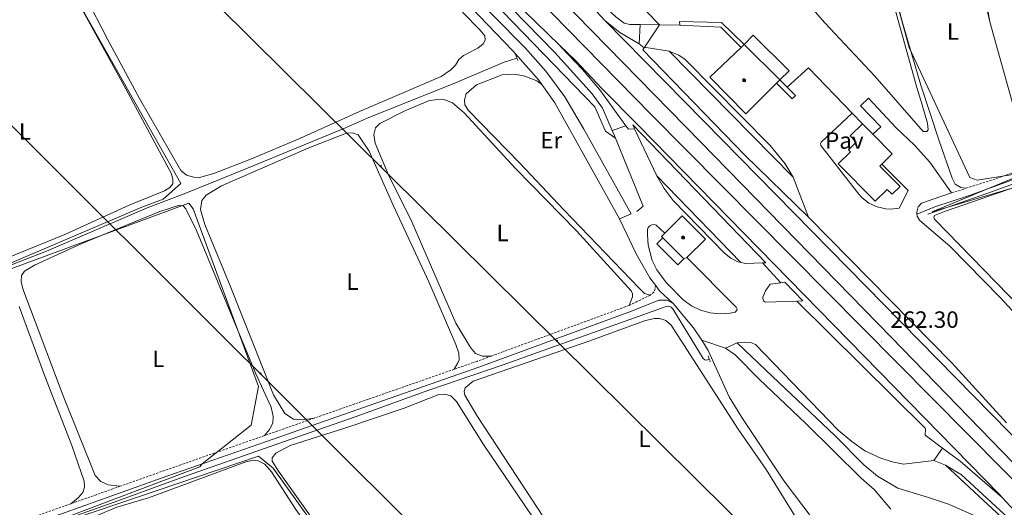
# Model space of a CAD drawing. Units: metres. Extents: x 621719 to 626225, y 4643496 to 4646543.
# Drawn here: x 625045 to 625464, y 4645625 to 4645833 of the extents above; entities that cross this region are included whole.
import ezdxf
from ezdxf.enums import TextEntityAlignment as Align

# ---------------------------------------------------------------- set-up
doc = ezdxf.new("R2010")
doc.units = ezdxf.units.M
doc.header["$MEASUREMENT"] = 0
doc.linetypes.add('TRAZOS', pattern=[0.75, 0.5, -0.25])
doc.linetypes.add('TRAZOSX2', pattern=[1.5, 1, -0.5])
for name, color, linetype, lineweight in [('Carátula', 7, 'Continuous', 5), ('Level 13', 5, 'Continuous', 0), ('Level 15', 1, 'Continuous', 0), ('Level 19', 252, 'Continuous', 0), ('Level 20', 19, 'Continuous', 0), ('Level 21', 19, 'Continuous', 0), ('Level 25', 1, 'Continuous', 0), ('Level 26', 19, 'Continuous', 0), ('Level 32', 19, 'Continuous', 0), ('Level 36', 19, 'Continuous', 40), ('Level 37', 92, 'Continuous', 0), ('Level 41', 39, 'Continuous', 0), ('Level 5', 36, 'Continuous', 0), ('Level 52', 1, 'Continuous', 13), ('Level 54', 135, 'Continuous', 0), ('Level 7', 1, 'Continuous', 0)]:
    doc.layers.add(name, color=color, linetype=linetype, lineweight=lineweight)
doc.styles.add('Arial', font='ARIAL.TTF', dxfattribs={"height": 0.2})

# ---------------------------------------------------------------- blocks, each defined once
blk = doc.blocks.new('5PELE')
at = {"layer": 'Carátula', "linetype": 'Continuous', "lineweight": 5}
h = blk.add_hatch(color=9, dxfattribs=at)
edge = h.paths.add_edge_path()
edge.add_arc((0, 0), 2.85, 359.999, 719.999)
at = {"layer": 'Carátula', "color": 252, "linetype": 'Continuous', "lineweight": 5}
blk.add_circle((0, 0, 0), 2.85, dxfattribs=at)
blk = doc.blocks.new('5GASOL')
at = {"layer": 'Carátula', "linetype": 'Continuous', "lineweight": 5, "extrusion": (0, 0, -1)}
for color, points in [(20, [(-2, -5.7), (-2.1, 1.9), (-2.8, 1.9), (-2.9, 1.9), (-2.9, -4.2), (-2.9, -4.5), (-3.1, -4.9), (-3.3, -5.2), (-3.7, -5.4), (-4.1, -5.5), (-4.6, -5.5), (-5, -5.3), (-5.3, -5), (-5.5, -4.7), (-5.6, -4.3), (-5.6, -1), (-5.5, 0.5), (-5.1, 2.1), (-5.7, 1.9), (-3.8, 3.6), (-3.7, 3.4), (-3.9, 3.1), (-4.9, 1.7), (-5.3, 0.4), (-5.4, -1), (-5.4, -4.2), (-5.3, -4.5), (-5.1, -4.8), (-4.9, -5), (-4.7, -5.2), (-4.3, -5.3), (-3.8, -5.2), (-3.5, -5), (-3.3, -4.6), (-3.2, -4.2), (-3.2, -4), (-3.2, 1.8), (-3.2, 2.1), (-3.1, 2.2), (-3, 2.2), (-2.8, 2.3), (-2.1, 2.3), (-2.1, 5), (-2, 5.1), (-2, 5.2), (-1.9, 5.3), (-1.8, 5.4), (-1.7, 5.5), (-1.4, 5.6), (2.7, 5.6), (2.8, 5.5), (3, 5.4), (3.1, 5.3), (3.2, 5.2), (3.2, 4.9), (3.2, -5.7)]), (2, [(-1.6, 2.3), (-1.6, 5.1), (2.8, 5.1), (2.8, 2.3)])]:
    blk.add_hatch(color=color, dxfattribs=at).paths.add_polyline_path(points)
at = {"layer": 'Carátula', "linetype": 'Continuous', "lineweight": 25, "extrusion": (0, 0, -1)}
blk.add_hatch(color=2, dxfattribs=at).paths.add_polyline_path([(-1.6, 2.3), (-1.6, 5.1), (2.8, 5.1), (2.8, 2.3)])
blk.add_hatch(color=2, dxfattribs=at).paths.add_polyline_path([(-1.6, 2.3), (-1.6, 5.1), (2.8, 5.1), (2.8, 2.3)])
at = {"layer": 'Carátula', "color": 250, "linetype": 'Continuous', "lineweight": 25, "flags": 128}
blk.add_lwpolyline([(2.1, 1.9), (2.1, -5.7), (-3.3, -5.7), (-3.3, 4.9), (-3.2, 5.2), (-3.1, 5.3), (-3, 5.4), (-2.9, 5.5), (-2.7, 5.6), (1.4, 5.6), (1.7, 5.5), (1.8, 5.5), (1.9, 5.4), (2, 5.3), (2.1, 5.1), (2.1, 5), (2.1, 2.3), (2.8, 2.3), (3, 2.3), (3.1, 2.2), (3.2, 2.1), (3.2, 1.8), (3.2, -4), (3.2, -4.2), (3.3, -4.6), (3.5, -4.9), (3.9, -5.1), (4.3, -5.2), (4.7, -5.1), (4.9, -5), (5.2, -4.7), (5.3, -4.5), (5.4, -4.1), (5.3, -1), (5.2, 0.3), (4.9, 1.7), (3.8, 3.2), (3.6, 3.4), (3.8, 3.6), (5.8, 1.8), (5.2, 2.1), (5.5, 0.5), (5.6, -1), (5.6, -4.3), (5.6, -4.7), (5.3, -5), (5, -5.3), (4.6, -5.5), (4.1, -5.5), (3.7, -5.4), (3.3, -5.2), (3.1, -4.9), (2.9, -4.5), (2.9, -4.2), (2.8, 1.9), (2.8, 1.9)], close=True, dxfattribs=at)
blk = doc.blocks.new('5PATER')
at = {"layer": 'Carátula', "linetype": 'Continuous', "lineweight": 5}
h = blk.add_hatch(color=250, dxfattribs=at)
edge = h.paths.add_edge_path()
edge.add_ellipse((0, 0), major_axis=(-1.33, -1.34), ratio=0.999422, start_angle=0, end_angle=360)

msp = doc.modelspace()

# ---------------------------------------------------------------- linework, layer by layer
at = {"layer": 'Level 13', "color": 5, "linetype": 'Continuous', "lineweight": 0, "ltscale": 0.5}
for points in [[(625431.36, 4645749.96, 260.21), (625458.8, 4645759.52, 260.12), (625486.47, 4645769.7, 259.56), (625507.08, 4645776.44, 259.28), (625523.33, 4645782.15, 259.17), (625542.84, 4645788.72, 258.65), (625569.06, 4645797.94, 258.56), (625602.52, 4645809.39, 257.81), (625621.74, 4645815.77, 257.72), (625679.64, 4645836.34, 257.53), (625697.33, 4645842.96, 257.44), (625736.64, 4645856.93, 257.07), (625803.41, 4645880.68, 256.98), (625820.48, 4645886.18, 256.88), (625843.24, 4645894.51, 256.79), (625857.68, 4645899.38, 256.42), (625888.28, 4645909.26, 256.14), (625901.27, 4645914.25, 256.44)], [(624670.05, 4645577.1, 271.73), (624709.6, 4645593.24, 270.88), (624741.46, 4645606.84, 270.28), (624763.58, 4645615.84, 269.95), (624779.44, 4645622.17, 269.76), (624798.47, 4645629.42, 269.04), (624826.38, 4645640.27, 268.41), (624903.76, 4645672.21, 267.1), (624925.07, 4645681.32, 266.81), (625022.85, 4645720.76, 265.06), (625041.31, 4645728.39, 264.35), (625056.23, 4645734.26, 264.13), (625099.7, 4645752.88, 263.68), (625114.77, 4645758.59, 263.53), (625141.79, 4645769.54, 262.97), (625183.46, 4645786.65, 262.53), (625192.33, 4645790.57, 262.34), (625230.2, 4645805.8, 262.19), (625250.95, 4645814.65, 262.01), (625256.4, 4645816.35, 261.88)], [(624672.58, 4645482.18, 271.72), (624698.08, 4645491.06, 271.42), (624726.38, 4645501.46, 270.94), (624784.04, 4645521.48, 270.16), (624807.22, 4645529.88, 269.9), (624874.23, 4645552.92, 268.44), (624905.08, 4645564.26, 268), (624989.18, 4645593.94, 266.7), (625050.04, 4645615.07, 265.17), (625084.96, 4645627.47, 264.57), (625114.96, 4645638.42, 264.16), (625151.33, 4645651.17, 263.87), (625187.55, 4645663.66, 263.16), (625218.96, 4645675.04, 262.75), (625250.18, 4645685.71, 262.27), (625319.95, 4645710.73, 261.74), (625321.1, 4645710.82, 261.74), (625322.08, 4645710.39, 261.74), (625322.76, 4645709.62, 261.74), (625335.63, 4645688.51, 261.67), (625336.35, 4645687.92, 261.67), (625337.09, 4645687.89, 261.67), (625338.27, 4645688.22, 261.67)]]:
    msp.add_polyline3d(points, dxfattribs=at)
at = {"layer": 'Level 15', "linetype": 'Continuous', "lineweight": 13}
for points in [[(625353.13, 4645822.14, 267.14), (625357.02, 4645826.06, 267.4), (625372.23, 4645810.97, 267.4), (625368.34, 4645807.05, 267.14)], [(625368.34, 4645807.05, 267.14), (625353.13, 4645822.14, 267.14)], [(625411.76, 4645771.26, 269.2), (625410.89, 4645770.41, 269.52), (625419.46, 4645761.7, 267.55), (625416.11, 4645758.4, 267.81), (625414.03, 4645760.5, 267.1), (625408.85, 4645755.4, 267.1), (625393.14, 4645771.37, 267.03), (625398.32, 4645776.46, 267.81), (625397.49, 4645777.31, 267.47), (625400.84, 4645780.61, 269.52), (625398.25, 4645783.24, 269.78), (625403.52, 4645788.43, 267.62)], [(625403.52, 4645788.43, 267.62), (625407.94, 4645783.94, 267.61)], [(625407.94, 4645783.94, 267.61), (625416.16, 4645775.6, 267.58), (625411.76, 4645771.26, 269.2)], [(625327.41, 4645730.94, 267.18), (625324.91, 4645728.44, 267.18), (625316, 4645737.36, 267.15), (625318.5, 4645739.85, 267.15)], [(625318.5, 4645739.85, 267.15), (625327.41, 4645730.94, 267.18)]]:
    msp.add_polyline3d(points, dxfattribs=at)
at = {"layer": 'Level 15', "color": 1, "linetype": 'Continuous', "lineweight": 0}
for points in [[(625366.95, 4645805.67, 269.14), (625353.84, 4645792.67, 269.41), (625338.46, 4645808.18, 269.41), (625351.81, 4645820.88, 269.37)], [(625351.81, 4645820.88, 269.37), (625353.13, 4645822.14, 269.37)], [(625368.34, 4645807.05, 269.11), (625366.95, 4645805.67, 269.14)], [(625328.76, 4645731.47, 268.6), (625336.63, 4645739.33, 268.6), (625326.8, 4645749.18, 268.6), (625319.42, 4645741.8, 268.6)], [(625319.42, 4645741.8, 268.6), (625317.98, 4645740.38, 268.6), (625318.5, 4645739.85, 268.6)], [(625327.41, 4645730.94, 268.6), (625328.76, 4645731.47, 268.6)]]:
    msp.add_polyline3d(points, dxfattribs=at)
at = {"layer": 'Level 20', "color": 19, "linetype": 'Continuous', "lineweight": 0, "ltscale": 0.5}
for points in [[(625399.17, 4645792.94, 262.57), (625380.56, 4645812.23, 263.41)], [(625403.52, 4645788.43, 262.37), (625399.17, 4645792.94, 262.57)]]:
    msp.add_polyline3d(points, dxfattribs=at)
at = {"layer": 'Level 21', "color": 19, "linetype": 'Continuous', "lineweight": 13}
for points in [[(624839.65, 4646257.28, 262.94), (624870.19, 4646223.79, 263.88), (624901.96, 4646189.15, 263.82), (624934.85, 4646154.1, 263.88), (624982.68, 4646104.16, 263.76), (625010.14, 4646076.17, 263.64), (625038.3, 4646048.05, 263.64), (625065.89, 4646020.62, 263.53), (625076.83, 4646010.57, 263.42), (625091.65, 4645994.01, 263.36), (625139.46, 4645945.19, 263.24), (625161.51, 4645923.14, 263.01), (625188.01, 4645893.87, 263.3), (625204.95, 4645876.21, 263.42), (625259.87, 4645820.65, 263.24), (625268.71, 4645810.71, 263.19), (625276.86, 4645799.91, 263.19), (625284.91, 4645786.04, 263.13), (625305.02, 4645750.09, 262.69), (625300.01, 4645747.93, 262.68)], [(624846.7, 4646257.4, 262.56), (624877.28, 4646224.23, 262.56), (625036.97, 4646056.38, 263.72), (625289.52, 4645795.65, 262.9), (625294.1, 4645785.26, 262.79), (625298.34, 4645782.23, 262.68)], [(625045.79, 4646065.45, 263.96), (625313.48, 4645792.39, 262.96), (625478.19, 4645626.33, 262.19)], [(625056.4, 4646064.59, 263.96), (625082.56, 4646038.12, 263.82), (625334.75, 4645780.52, 262.86), (625415.73, 4645697.66, 262.68), (625481.91, 4645629.46, 262.1)], [(625199.87, 4645933.88, 263.15), (625240.59, 4645892.28, 263.02), (625268.85, 4645863.88, 263.02), (625291.39, 4645840.46, 263.02), (625298.49, 4645833.85, 262.9), (625302.05, 4645831.25, 262.8), (625304.43, 4645830.58, 262.8), (625308.91, 4645830.56, 262.82)], [(625175.07, 4645918.49, 263.3), (625272.51, 4645818.76, 263.05), (625288.38, 4645801.15, 262.94), (625292.81, 4645795.09, 262.92), (625296.95, 4645785.46, 262.86)], [(625267.07, 4645805.05, 263.19), (625265.76, 4645806.91, 263.19), (625254.64, 4645819.47, 263.3), (625236.99, 4645837.82, 263.42), (625184.63, 4645891.04, 263.48), (625170.68, 4645906.05, 263.37)], [(625311.45, 4645836.31, 263), (625317.09, 4645830.53, 263.04)], [(625293.76, 4645832.38, 262.96), (625336.01, 4645789.5, 262.8), (625496.65, 4645625.83, 262.22)], [(625308.51, 4645822.37, 262.89), (625300.28, 4645827.16, 262.86), (625293.76, 4645832.38, 262.96)], [(625325.69, 4645830.28, 263), (625325.66, 4645831.92, 263), (625343.46, 4645831.46, 263.23), (625353.13, 4645822.14, 263.34)], [(625308.91, 4645830.56, 262.82), (625308.51, 4645822.37, 262.89)], [(625317.09, 4645830.53, 263.04), (625308.91, 4645830.56, 262.82)], [(625310.56, 4645820.76, 262.76), (625314.22, 4645826.24, 262.92), (625317.09, 4645830.53, 263.04)], [(625325.69, 4645830.28, 263.1), (625317.09, 4645830.53, 263.04)], [(625351.81, 4645820.88, 263.23), (625343.17, 4645829.55, 263.23), (625325.69, 4645830.28, 263.1)], [(625308.51, 4645822.37, 262.89), (625310.56, 4645820.76, 262.76)], [(625302.77, 4645787.46, 262.84), (625291.7, 4645802.78, 262.94), (625284.14, 4645811.65, 263.03), (625275.22, 4645821.01, 263.07), (625274.65, 4645821.75, 263.07)], [(625274.65, 4645821.75, 263.07), (625281.54, 4645815.1, 263.03), (625292.59, 4645803.4, 262.92), (625308.09, 4645787.69, 262.9), (625461.78, 4645630.74, 262.34), (625462.97, 4645629.38, 262.34)], [(625380.57, 4645748.72, 262.31), (625353.48, 4645774.99, 262.64), (625310.05, 4645819.82, 262.76), (625310.56, 4645820.76, 262.76)], [(625312.24, 4645820.71, 262.76), (625311.08, 4645820.88, 262.76), (625310.56, 4645820.76, 262.76)], [(625321.28, 4645819.32, 262.76), (625312.24, 4645820.71, 262.76)], [(625373.95, 4645765.67, 262.45), (625370.58, 4645771.39, 262.46), (625364.25, 4645779.16, 262.64), (625328.07, 4645815.74, 262.73), (625325.34, 4645817.6, 262.75), (625321.28, 4645819.32, 262.76)], [(625321.28, 4645819.32, 262.76), (625373.95, 4645765.67, 262.45)], [(625380.56, 4645812.23, 263.26), (625371.39, 4645803.97, 263.35)], [(625371.39, 4645803.97, 263.35), (625374.95, 4645800.37, 263.15), (625373.59, 4645799.01, 263.15), (625366.95, 4645805.67, 263.15)], [(625368.34, 4645807.05, 263.52), (625371.39, 4645803.97, 263.35)], [(625300.01, 4645747.93, 262.68), (625272.49, 4645797.35, 263.19), (625267.07, 4645805.05, 263.19)], [(625407.94, 4645783.94, 260.48), (625411.32, 4645787.08, 260.19), (625402.71, 4645796.08, 260.56), (625406.12, 4645799.22, 260.45), (625417.8, 4645786.72, 260.19), (625425.57, 4645779.24, 260.19), (625432.22, 4645772.11, 260.63), (625441.37, 4645758.95, 260.67)], [(625399.17, 4645792.94, 262.85), (625385.94, 4645780.5, 262.78), (625385.65, 4645779.94, 262.78), (625385.81, 4645779.12, 262.78), (625401.9, 4645758.38, 262.4), (625403.22, 4645757, 262.4), (625406.25, 4645754.68, 262.38), (625409.7, 4645753.06, 262.34), (625413.42, 4645752.21, 262.28), (625415.33, 4645752.09, 262.25), (625419.12, 4645752.45, 262.18), (625422.93, 4645759.95, 262.18), (625411.76, 4645771.26, 262.37)], [(625296.95, 4645785.46, 262.86), (625302.77, 4645787.46, 262.84)], [(625296.95, 4645785.46, 262.86), (625298.34, 4645782.23, 262.68)], [(625302.77, 4645787.46, 262.84), (625303.91, 4645786.08, 262.78), (625306.5, 4645786.21, 262.75)], [(625305.7, 4645787.91, 262.75), (625362.35, 4645729.3, 262.46)], [(625306.5, 4645786.21, 262.75), (625305.7, 4645787.91, 262.75)], [(625315.95, 4645766.24, 262.75), (625306.5, 4645786.21, 262.75)], [(625298.34, 4645782.23, 262.68), (625310.1, 4645753.29, 262.71), (625307.47, 4645751.14, 262.71)], [(625351.71, 4645729.43, 262.53), (625350.49, 4645729.71, 262.56), (625347.4, 4645731.22, 262.62), (625344.72, 4645733.37, 262.64), (625322.93, 4645755.81, 262.72), (625319.06, 4645760.9, 262.87), (625316.32, 4645765.47, 262.75), (625315.95, 4645766.24, 262.75)], [(625351.71, 4645729.43, 262.53), (625315.95, 4645766.24, 262.75)], [(625380.57, 4645748.72, 262.31), (625373.95, 4645765.67, 262.45)], [(625441.37, 4645758.95, 260.67), (625428.56, 4645754.57, 261.42), (625427.13, 4645753.1, 261.49), (625426.64, 4645750.82, 261.49), (625426.67, 4645749.99, 261.52)], [(625300.01, 4645747.93, 262.68), (625307.22, 4645733.11, 262.64), (625313.05, 4645722.84, 262.56), (625315.36, 4645719.68, 262.56)], [(625380.57, 4645748.72, 262.31), (625441.54, 4645686.74, 262.2), (625450.23, 4645677.17, 262.19), (625464.74, 4645661.12, 262.2)], [(625426.67, 4645749.99, 261.52), (625426.7, 4645749.15, 261.56), (625427.76, 4645747.41, 261.56), (625440.87, 4645736.21, 261.49), (625462.13, 4645714.47, 261.64), (625472.3, 4645703.48, 261.56), (625472.73, 4645702, 261.49)], [(625328.76, 4645731.47, 262.94), (625349.75, 4645710.4, 262.6), (625350.06, 4645709.81, 262.56), (625350.1, 4645709.18, 262.56), (625349.33, 4645708.31, 262.56), (625347.23, 4645707.87, 262.56), (625342.96, 4645707.54, 262.56), (625338.69, 4645707.96, 262.56), (625334.56, 4645709.11, 262.56), (625330.68, 4645710.95, 262.56), (625327.19, 4645713.43, 262.56), (625319.94, 4645720.92, 262.56), (625315.98, 4645726.28, 262.58), (625314.04, 4645730.29, 262.6), (625312.29, 4645736.71, 262.62), (625311.93, 4645741.14, 262.63), (625312, 4645743.37, 262.64), (625312.34, 4645744.27, 262.67), (625312.98, 4645744.99, 262.72), (625313.83, 4645745.44, 262.77), (625314.79, 4645745.54, 262.81), (625315.72, 4645745.3, 262.85), (625319.42, 4645741.8, 262.86)], [(625360.95, 4645729.24, 262.46), (625353.84, 4645728.94, 262.48), (625351.71, 4645729.43, 262.53)], [(625362.35, 4645729.3, 262.46), (625360.95, 4645729.24, 262.46)], [(625360.95, 4645729.24, 262.46), (625368.78, 4645720.72, 262.55)], [(625315.36, 4645719.68, 262.56), (625317.08, 4645717.32, 262.56), (625322.88, 4645711.89, 262.6)], [(625375.49, 4645712.99, 262.44), (625362.25, 4645712.48, 262.53), (625361.39, 4645713.14, 262.49), (625361.08, 4645714.03, 262.49), (625361.07, 4645714.66, 262.45), (625362.15, 4645717.32, 262.42), (625364.23, 4645720.1, 262.42), (625368.78, 4645720.72, 262.55)], [(625368.78, 4645720.72, 262.55), (625370.47, 4645720.95, 262.6)], [(625370.47, 4645720.95, 262.6), (625378.12, 4645713.09, 262.42)], [(625322.88, 4645711.89, 262.6), (625331.59, 4645701.63, 262.53), (625335.05, 4645696.3, 262.55)], [(625378.12, 4645713.09, 262.42), (625375.49, 4645712.99, 262.44)], [(625430.15, 4645655.89, 261.92), (625430.38, 4645658.5, 261.92), (625430.1, 4645658.97, 261.92), (625375.49, 4645712.99, 262.44)], [(625335.05, 4645696.3, 262.55), (625345.17, 4645692.9, 262.65)], [(625335.05, 4645696.3, 262.55), (625337.86, 4645691.97, 262.56), (625346.74, 4645672.22, 262.64), (625352.18, 4645663.4, 262.56), (625370.09, 4645636.36, 262.6), (625382.87, 4645619.5, 262.6), (625384.82, 4645618.22, 262.6), (625386.13, 4645617.87, 262.56)], [(625345.17, 4645692.9, 262.65), (625350.09, 4645695.2, 262.84)], [(625345.17, 4645692.9, 262.65), (625349.27, 4645690.15, 262.65), (625359.45, 4645679.81, 262.65), (625379.45, 4645660.93, 262.65), (625402.94, 4645637.65, 262.65), (625408.54, 4645632.64, 262.76), (625415.57, 4645624.44, 262.08)], [(625350.09, 4645695.2, 262.84), (625353.46, 4645695.51, 262.84), (625355.8, 4645695.28, 262.84), (625357.89, 4645694.54, 262.84), (625393.18, 4645658, 262.53), (625398.9, 4645653.19, 262.59), (625404.54, 4645649.32, 262.63), (625411.31, 4645646.11, 262.63), (625416.12, 4645644.6, 262.63), (625421.01, 4645643.66, 262.63), (625433.87, 4645645.22, 261.74)], [(625350.09, 4645695.2, 262.84), (625362.48, 4645683.45, 262.52), (625391.75, 4645655.84, 262.52), (625404.11, 4645643.26, 262.8), (625409.9, 4645638.56, 262.59), (625418.55, 4645633.44, 261.78), (625421.86, 4645632.43, 261.85)], [(625437.57, 4645650.4, 262.31), (625430.15, 4645655.89, 262.28)], [(625433.87, 4645645.22, 261.74), (625437.57, 4645650.4, 262.31)], [(625462.97, 4645629.38, 262.34), (625445.09, 4645644.84, 262.34), (625437.57, 4645650.4, 262.31)], [(625438.84, 4645643.24, 261.74), (625433.87, 4645645.22, 261.74)], [(625438.84, 4645643.24, 261.74), (625470.9, 4645613.36, 261.78), (625516.69, 4645567.28, 261.89), (625560.52, 4645522.88, 261.83), (625601.54, 4645482.54, 262), (625633.6, 4645452.42, 262.08), (625664.42, 4645424.55, 262.18), (625702.12, 4645390.31, 263.04), (625720.13, 4645373.26, 262.92), (625736.7, 4645358.18, 262.93), (625747.43, 4645348, 263.08), (625857.57, 4645237.39, 263.9), (625970.65, 4645123.31, 263.6), (626018.09, 4645075, 264.05), (626054.29, 4645038.48, 264.42), (626056.62, 4645036.12, 264.42)], [(625532.8, 4645553.93, 262.02), (625505.84, 4645581.5, 262.03), (625474.54, 4645612.38, 262.15), (625445.59, 4645639.08, 262.26), (625438.84, 4645643.24, 261.74)], [(625731.76, 4645355.42, 262.57), (625673.31, 4645408.88, 262.42), (625655.23, 4645426.12, 262.3), (625587.13, 4645489.18, 261.9), (625563.23, 4645512.34, 261.88), (625474, 4645603.15, 261.9), (625464.47, 4645612.1, 261.84), (625458.73, 4645616.91, 261.8), (625455.4, 4645619.24, 261.78), (625451.04, 4645621.7, 261.8), (625440.48, 4645626.46, 261.94), (625431.64, 4645629.45, 262.03), (625421.86, 4645632.43, 261.85)]]:
    msp.add_polyline3d(points, dxfattribs=at)
at = {"layer": 'Level 21', "color": 19, "linetype": 'Continuous', "lineweight": 0}
for points in [[(625426.67, 4645749.99, 261.53), (625434.34, 4645753.09, 261.11), (625448.61, 4645757.68, 260.45), (625478.72, 4645768.63, 260), (625504.55, 4645778.1, 259.87), (625527.26, 4645785.95, 259.48), (625564.63, 4645799.3, 259.25), (625619.28, 4645817.9, 258.68), (625652.99, 4645829.97, 258.36), (625692.28, 4645843.42, 257.84), (625772.18, 4645871.53, 257.32), (625806.36, 4645883.96, 257.28), (625924.87, 4645925.15, 256.72), (625965.53, 4645938.82, 256.28), (626002.98, 4645952.82, 255.79), (626040.09, 4645965.99, 255.56)], [(625322.88, 4645711.89, 262.6), (625320.41, 4645713.35, 262.56), (625316.76, 4645713.37, 262.56), (625305.22, 4645708.65, 262.9), (625240.24, 4645684.8, 263.39), (625193.92, 4645668.66, 263.84), (625149.87, 4645653.24, 264.84), (625107.46, 4645638.43, 265.1), (625064.62, 4645623.24, 266.21), (625029.64, 4645610.82, 266.73), (624996.79, 4645598.74, 267.34), (624976.62, 4645591.63, 267.93), (624918.84, 4645571.29, 268.76), (624891.11, 4645561.43, 269.77), (624838.74, 4645543.44, 270.1), (624806.98, 4645532.39, 271.3), (624788.02, 4645525.81, 271.5), (624754.91, 4645514.08, 271.46), (624731.3, 4645505.88, 272.29), (624695.04, 4645493.12, 272.67), (624667.19, 4645483.19, 273.34)]]:
    msp.add_polyline3d(points, dxfattribs=at)
at = {"layer": 'Level 21', "color": 1, "linetype": 'TRAZOS', "lineweight": 0}
for points in [[(625255.85, 4645817.9, 262.75), (625256.78, 4645815.31, 262.75)], [(625337.78, 4645689.73, 262.53), (625338.67, 4645687.02, 262.49)]]:
    msp.add_polyline3d(points, dxfattribs=at)
at = {"layer": 'Level 21', "color": 19, "linetype": 'TRAZOSX2', "lineweight": 0}
for points in [[(625447.52, 4645760.93, 260.52), (625460.42, 4645765.06, 260.22), (625474.9, 4645770.2, 259.97)], [(625441.37, 4645758.95, 260.67), (625447.52, 4645760.93, 260.52)], [(625315.36, 4645719.68, 262.56), (625315.26, 4645718.34, 262.6), (625314.73, 4645716.8, 262.6), (625313.14, 4645715.52, 262.6)], [(625313.14, 4645715.52, 262.6), (625304.17, 4645711.11, 262.9)], [(625304.17, 4645711.11, 262.9), (625245.46, 4645689.57, 263.34)], [(625245.46, 4645689.57, 263.34), (625239.34, 4645687.32, 263.39), (625229.75, 4645683.98, 263.48)], [(625229.75, 4645683.98, 263.48), (625193.04, 4645671.18, 263.84), (625170.17, 4645663.18, 264.36)], [(625170.17, 4645663.18, 264.36), (625148.99, 4645655.76, 264.84)], [(625148.99, 4645655.76, 264.84), (625106.57, 4645640.96, 265.1), (625087.47, 4645634.18, 265.59)], [(625087.47, 4645634.18, 265.59), (625066.55, 4645626.76, 266.14)], [(625066.55, 4645626.76, 266.14), (625063.73, 4645625.76, 266.21), (625028.73, 4645613.33, 266.73), (624995.88, 4645601.26, 267.34)]]:
    msp.add_polyline3d(points, dxfattribs=at)
at = {"layer": 'Level 25', "color": 1, "linetype": 'Continuous', "lineweight": 0}
msp.add_polyline3d([(625472.73, 4645702, 261.49), (625475.07, 4645702.1, 261.26), (625476.23, 4645702.53, 261.23), (625476.58, 4645703.31, 261.23), (625476.31, 4645704.59, 261.19), (625434.17, 4645747.77, 260.69), (625433.87, 4645748.5, 260.69), (625434.15, 4645749.34, 260.69), (625438.47, 4645751.12, 260.6), (625473.32, 4645763.14, 260.22), (625488.21, 4645749.3, 260.32), (625506.91, 4645734.9, 260.32), (625525.82, 4645720.91, 260.32), (625546.39, 4645706.92, 260.41), (625547.75, 4645705.44, 260.41), (625547.93, 4645704.47, 260.41), (625547.26, 4645703.07, 260.5), (625545.79, 4645702.06, 260.5), (625521.74, 4645692.57, 260.5), (625507.08, 4645688.4, 260.78), (625500.85, 4645687.38, 260.87), (625494.17, 4645684.9, 260.97), (625482.05, 4645676.71, 261.21)], dxfattribs=at)
at = {"layer": 'Level 32', "color": 6, "linetype": 'Continuous', "lineweight": 0, "ltscale": 0.5}
for points in [[(624709.17, 4646255, 264.76), (624736.1, 4646227.61, 264.71), (626058.71, 4644918.82, 267.1)], [(624574.52, 4646252.64, 265.97), (624641.17, 4646186.34, 265.85), (626061.34, 4644770.8, 268.72)]]:
    msp.add_polyline3d(points, dxfattribs=at)
at = {"layer": 'Level 36', "color": 92, "linetype": 'Continuous', "lineweight": 0}
for points in [[(625457.74, 4645831.82, 259.89), (625452.18, 4645864.44, 259.89), (625448.46, 4645880.84, 259.8), (625447.9, 4645885.2, 259.8), (625447.88, 4645886.45, 259.8), (625448.3, 4645888.31, 259.7), (625448.87, 4645889.83, 259.7), (625449.81, 4645890.81, 259.7), (625452.26, 4645892.33, 259.7), (625460.92, 4645896.64, 259.61), (625474.86, 4645901.95, 259.61), (625477.17, 4645902.39, 259.61), (625478.73, 4645902.31, 259.61), (625479.62, 4645901.68, 259.61), (625480.66, 4645900.33, 259.61), (625483.02, 4645893.72, 259.61), (625488.9, 4645872.34, 259.61), (625518.13, 4645784.97, 259.62)], [(625447.52, 4645760.93, 260.52), (625445.36, 4645761.23, 260.23), (625442.96, 4645762.72, 260.26), (625441.69, 4645765.27, 260.11), (625436.11, 4645781.16, 260), (625428.38, 4645804.76, 259.96), (625420.6, 4645830.97, 260.04), (625413.49, 4645858.33, 259.93), (625411.04, 4645870.62, 259.93), (625411.52, 4645874.09, 259.96), (625413.49, 4645876.87, 259.96), (625418.88, 4645879.85, 260.04), (625439.31, 4645888.21, 260.04), (625441.87, 4645888.76, 260.04), (625443.56, 4645887.97, 260.04), (625444.62, 4645886.24, 260.04), (625446.02, 4645881.75, 260.04), (625457.74, 4645831.82, 259.89)], [(625428.83, 4645796.51, 260.34), (625431.21, 4645788.61, 260.34), (625431.47, 4645785.86, 260.34), (625430.88, 4645785.15, 260.26), (625429.36, 4645785.12, 260.23), (625408.75, 4645808.62, 260.3), (625387.4, 4645831.36, 260.38), (625376.32, 4645844.3, 260.34), (625371.99, 4645852.8, 260.38), (625371.64, 4645856.6, 260.34), (625372.47, 4645858.47, 260.34), (625378.22, 4645862.57, 260.34), (625391.87, 4645868.79, 260.34), (625402.38, 4645872.51, 260.34), (625405.62, 4645872.78, 260.34), (625407.12, 4645872.05, 260.38), (625408.46, 4645869.17, 260.41), (625426.57, 4645803.81, 260.49), (625428.83, 4645796.51, 260.34)], [(625071.01, 4645837.77, 264.9), (625089.91, 4645803.24, 265.49), (625109.32, 4645767.11, 265.27), (625110.02, 4645764.74, 265.27), (625109.9, 4645762.91, 265.27), (625108.73, 4645761.29, 265.27), (625106.41, 4645759.92, 265.3), (625091.42, 4645753.72, 265.3), (625064.02, 4645741.35, 265.27), (625034.89, 4645729.48, 265.3), (625026.52, 4645726.54, 265.3), (625023.8, 4645726.69, 265.27), (625020.25, 4645727.83, 265.23), (625016.67, 4645730.94, 265.01), (625011.07, 4645740.02, 265.16), (624999.74, 4645760.22, 265.38), (624976.2, 4645806.75, 265.3), (624975.78, 4645810.32, 265.3), (624976.49, 4645812.63, 265.38), (624979.31, 4645815.39, 265.42), (625057.68, 4645853.92, 265.16)], [(625233.23, 4645835.87, 263.82), (625240.74, 4645828.27, 263.93), (625242.75, 4645825.73, 263.96), (625242.96, 4645823.91, 263.96), (625242.09, 4645822.33, 263.93), (625239.77, 4645820.51, 263.93), (625233.71, 4645817.41, 263.93), (625231.65, 4645815.75, 263.93), (625230.2, 4645813.34, 263.96), (625228.22, 4645811.27, 264), (625224.2, 4645808.54, 264), (625189.46, 4645793.68, 263.96), (625164.23, 4645782.28, 264), (625143.44, 4645773.5, 264.04), (625127.45, 4645767.21, 264), (625121.29, 4645765.56, 263.96), (625118.87, 4645765.75, 263.89), (625115.73, 4645766.6, 263.89), (625113.4, 4645768.5, 263.85), (625095.74, 4645799.08, 263.89), (625082.13, 4645824.45, 264.08), (625072.68, 4645842.93, 264.08)], [(625457.74, 4645831.82, 259.89), (625470.54, 4645785.54, 259.94), (625474.9, 4645770.2, 259.97)], [(625313.14, 4645715.52, 262.6), (625310.71, 4645716.19, 262.56), (625308.34, 4645718.58, 262.56), (625276.42, 4645751.81, 262.97), (625257.65, 4645771.69, 262.6), (625246.53, 4645783, 262.87), (625235.8, 4645794.05, 262.83), (625234.17, 4645796.48, 262.79), (625234.1, 4645798.57, 262.79), (625234.81, 4645801.18, 262.79), (625239.19, 4645804.93, 262.83), (625250.18, 4645809.18, 262.79), (625255.54, 4645809.47, 262.83), (625259.72, 4645808.71, 262.76), (625264.92, 4645806.66, 262.68), (625267.07, 4645805.05, 263.19)], [(625245.46, 4645689.57, 263.34), (625241.74, 4645689.59, 263.23), (625238.82, 4645690.66, 263.12), (625236.7, 4645693.24, 263.05), (625230.38, 4645703.54, 262.97), (625211.69, 4645746.63, 262.75), (625201.65, 4645767, 262.75), (625196.11, 4645780.14, 262.71), (625195.46, 4645783.85, 262.68), (625196.24, 4645786.72, 262.68), (625198.08, 4645788.57, 262.68), (625208.46, 4645793.78, 262.75), (625218.78, 4645798.2, 262.75), (625222.28, 4645798.7, 262.75), (625225.66, 4645798.52, 262.79), (625228.96, 4645797.23, 262.82), (625233.93, 4645793.06, 262.9), (625255.85, 4645769.43, 262.9), (625281.75, 4645742.88, 262.97), (625304.99, 4645717.38, 262.97), (625305.57, 4645716.01, 262.9), (625305.55, 4645714.71, 262.86), (625304.17, 4645711.11, 262.9)], [(625170.17, 4645663.18, 264.36), (625164.94, 4645662.47, 263.98), (625161.28, 4645662.79, 263.8), (625157.6, 4645665.2, 263.87), (625152.8, 4645673.02, 263.83), (625134.29, 4645719.51, 263.95), (625123.54, 4645745.56, 263.87), (625121.78, 4645751.94, 263.83), (625122.36, 4645755.7, 263.72), (625124.19, 4645758.04, 263.69), (625130.61, 4645761.96, 263.83), (625167.79, 4645778.15, 263.98), (625183.89, 4645784.36, 264.06), (625186.42, 4645784.51, 264.06), (625188.89, 4645783.65, 264.06), (625193.52, 4645776.79, 264.06), (625203.78, 4645753.79, 264.13), (625218.86, 4645721.17, 264.13), (625230.4, 4645694.5, 264.13), (625231.64, 4645690.76, 264.1), (625231.83, 4645688, 264.06), (625231.33, 4645686.66, 263.98), (625229.75, 4645683.98, 263.48)], [(625148.99, 4645655.76, 264.84), (625151.11, 4645658.28, 264.84), (625152.52, 4645660.98, 264.84), (625152.6, 4645663.89, 264.84), (625151.8, 4645667.9, 264.91), (625145.27, 4645682.02, 265.02), (625120.08, 4645742.97, 265.06), (625115.52, 4645752.25, 265.06), (625114.35, 4645753.42, 265.06), (625112.78, 4645753.7, 265.06), (625104.41, 4645751.05, 265.06), (625071.18, 4645737.41, 265.24), (625051.1, 4645728.31, 265.32), (625046.85, 4645725.76, 265.32), (625045.5, 4645723.84, 265.32), (625045.42, 4645721.27, 265.32), (625046.14, 4645718.19, 265.36), (625063.34, 4645672.69, 265.17), (625076.91, 4645638.83, 265.28), (625079.33, 4645636.18, 265.24), (625082.44, 4645634.77, 265.24), (625087.47, 4645634.18, 265.59)], [(625066.55, 4645626.76, 266.14), (625069.68, 4645629.3, 266.1), (625071.66, 4645631.6, 266.1), (625072.33, 4645633.88, 266.1), (625072.22, 4645636.41, 266.1), (625066.95, 4645651.48, 266.06), (625055.52, 4645681.1, 266.18), (625044.61, 4645710.65, 266.14)], [(625307.62, 4645595.16, 262.64), (625294.68, 4645591.1, 262.76), (625291.15, 4645590.91, 262.68), (625287.72, 4645591.86, 262.68), (625285.29, 4645594.96, 262.68), (625270.73, 4645616.52, 262.68), (625239.36, 4645664.36, 262.72), (625234.22, 4645672.88, 262.72), (625233.93, 4645674.56, 262.72), (625234.43, 4645676.12, 262.68), (625237.74, 4645678.85, 262.72), (625287.45, 4645696.11, 262.61), (625310.7, 4645704.62, 262.57), (625314.86, 4645705.61, 262.57), (625317.13, 4645705.56, 262.61), (625319.75, 4645704.71, 262.64), (625322.01, 4645702.73, 262.83), (625350.58, 4645658.5, 262.83), (625362.46, 4645641.33, 262.87), (625377.31, 4645617.53, 262.87), (625377.18, 4645616.48, 262.87), (625376.3, 4645615.39, 262.87), (625338.2, 4645603.81, 262.79), (625307.62, 4645595.16, 262.64)], [(625186.07, 4645596.96, 264.1), (625154.94, 4645640.66, 264.02), (625152.2, 4645644.94, 264.02), (625152.3, 4645646.36, 264.02), (625153.8, 4645648.24, 264.02), (625159.89, 4645651.56, 264.02), (625183.64, 4645659.08, 264.06), (625208.39, 4645667.39, 264.02), (625223.2, 4645673.21, 264.02), (625225.58, 4645673.32, 264.06), (625228.23, 4645672.65, 264.06), (625230.76, 4645670.19, 264.1), (625242.25, 4645651.93, 264.06), (625262.81, 4645621.59, 264.25)], [(625175.08, 4645606.3, 265.1), (625202.04, 4645567.78, 265.21), (625202.74, 4645565.63, 265.25), (625202.12, 4645564.28, 265.25), (625196.24, 4645561.74, 265.36), (625133.57, 4645543.04, 265.36), (625129.93, 4645542.43, 265.32), (625128.29, 4645542.67, 265.29), (625125.51, 4645544.45, 265.25), (625118.96, 4645552.62, 265.21), (625087.03, 4645597.14, 265.1), (625074.31, 4645615.64, 265.1), (625073.65, 4645617.38, 265.06), (625074.03, 4645619.29, 265.06), (625076.28, 4645621.18, 265.06), (625086.16, 4645625.26, 265.06), (625099.54, 4645629.25, 265.06), (625140.97, 4645644.64, 265.06), (625144.24, 4645645.35, 265.06), (625146.29, 4645645.05, 265.06), (625149.17, 4645643.56, 265.06), (625151.9, 4645640.29, 265.06), (625162.36, 4645624.28, 265.1), (625175.08, 4645606.3, 265.1)]]:
    msp.add_polyline3d(points, dxfattribs=at)
at = {"layer": 'Level 5', "color": 36, "linetype": 'Continuous', "lineweight": 0}
for points in [[(625410.95, 4645866.03, 260), (625423.33, 4645820.87, 260), (625449.23, 4645765.5, 260), (625452.35, 4645764.38, 260), (625473.84, 4645767.83, 260), (625433.1, 4645750.92, 260), (625475.24, 4645763.46, 260)], [(625062.38, 4645853.21, 265), (625113.34, 4645763, 265), (625105.85, 4645756.32, 265), (625096.73, 4645752.98, 265), (625026.09, 4645722.89, 265)], [(625025.14, 4645720.94, 265), (625116.8, 4645754.59, 265), (625118.55, 4645752.2, 265), (625146.36, 4645676.58, 265), (625143.35, 4645660.16, 265), (625122.46, 4645643.67, 265), (625121.5, 4645642.42, 265), (625060.58, 4645619.49, 265), (625059.67, 4645618.49, 265), (625060.58, 4645618, 265), (625146.43, 4645647.06, 265), (625152.62, 4645641.88, 265), (625208.02, 4645564.8, 265), (625211.26, 4645565.15, 265), (625226.29, 4645566, 265), (625224.89, 4645564.76, 265), (625116.61, 4645530.73, 265), (625115.2, 4645529.73, 265), (625115.83, 4645529.4, 265), (625158.61, 4645542.03, 265)]]:
    msp.add_polyline3d(points, dxfattribs=at)
at = {"layer": 'Level 52', "color": 1, "linetype": 'Continuous', "lineweight": 13}
for points in [[(625368.34, 4645807.05, 267.14), (625353.13, 4645822.14, 267.14), (625357.02, 4645826.06, 267.4), (625372.23, 4645810.97, 267.4), (625368.34, 4645807.05, 267.14)], [(625411.76, 4645771.26, 269.2), (625410.89, 4645770.41, 269.52), (625419.46, 4645761.7, 267.55), (625416.11, 4645758.4, 267.81), (625414.03, 4645760.5, 267.1), (625408.85, 4645755.4, 267.1), (625393.14, 4645771.37, 267.03), (625398.32, 4645776.46, 267.81), (625397.49, 4645777.31, 267.47), (625400.84, 4645780.61, 269.52), (625398.25, 4645783.24, 269.78), (625403.52, 4645788.43, 267.62), (625407.94, 4645783.94, 267.61), (625416.16, 4645775.6, 267.58), (625411.76, 4645771.26, 269.2)], [(625327.41, 4645730.94, 267.18), (625324.91, 4645728.44, 267.18), (625316, 4645737.36, 267.15), (625318.5, 4645739.85, 267.15), (625327.41, 4645730.94, 267.18)]]:
    msp.add_polyline3d(points, close=True, dxfattribs=at)
at = {"layer": 'Level 52', "color": 1, "linetype": 'Continuous', "lineweight": 0}
for points in [[(625368.34, 4645807.05, 267.14), (625368.34, 4645807.05, 269.11), (625366.95, 4645805.67, 269.14), (625353.84, 4645792.67, 269.41), (625338.46, 4645808.18, 269.41), (625351.81, 4645820.88, 269.37), (625353.13, 4645822.14, 269.37), (625368.34, 4645807.05, 267.14)], [(625328.76, 4645731.47, 268.6), (625327.41, 4645730.94, 268.6), (625318.5, 4645739.85, 267.15), (625317.98, 4645740.38, 268.6), (625319.42, 4645741.8, 268.6), (625326.8, 4645749.18, 268.6), (625336.63, 4645739.33, 268.6), (625328.76, 4645731.47, 268.6)]]:
    msp.add_polyline3d(points, close=True, dxfattribs=at)
at = {"layer": 'Level 54', "color": 135, "linetype": 'Continuous', "lineweight": 0}
for points in [[(625481.91, 4645629.46, 262.1), (625415.73, 4645697.66, 262.68), (625334.75, 4645780.52, 262.86), (625082.56, 4646038.12, 263.82), (625056.4, 4646064.59, 263.96), (625031.06, 4646090.24, 264.1), (624999.41, 4646122.62, 264.05), (624924.35, 4646201.21, 264), (624909.15, 4646217.8, 264), (624887.59, 4646242.26, 264.05), (624873.28, 4646257.87, 262.99), (624880.94, 4646258, 262.99), (624887.8, 4646258.12, 262.99), (624918.35, 4646224.64, 263.82), (624953.8, 4646185.98, 263.82), (624984.7, 4646153.69, 263.82), (625199.87, 4645933.88, 263.15), (625293.76, 4645832.38, 262.96), (625336.01, 4645789.5, 262.8), (625496.65, 4645625.83, 262.22)], [(625532.8, 4645553.93, 262.02), (625462.97, 4645629.38, 262.34), (625461.78, 4645630.74, 262.34), (625308.09, 4645787.69, 262.9), (625292.59, 4645803.4, 262.92), (625281.54, 4645815.1, 263.03), (625274.65, 4645821.75, 263.07), (625175.07, 4645918.49, 263.3), (624994.49, 4646102.24, 263.88), (624908.75, 4646192.34, 263.86), (624878.8, 4646225.63, 263.7), (624849.46, 4646257.45, 262.56), (624856.83, 4646257.58, 262.64), (624864.19, 4646257.71, 262.72), (624893.78, 4646225.34, 263.94), (624977.81, 4646135.34, 264), (625040.15, 4646071.21, 263.98), (625045.79, 4646065.45, 263.96), (625313.48, 4645792.39, 262.96), (625478.19, 4645626.33, 262.19)]]:
    msp.add_polyline3d(points, dxfattribs=at)
at = {"layer": 'Level 54', "color": 13, "linetype": 'Continuous', "lineweight": 0}
for points in [[(625308.51, 4645822.37, 262.89), (625300.28, 4645827.16, 262.86), (625293.76, 4645832.38, 262.96), (625199.87, 4645933.88, 263.15), (625240.59, 4645892.28, 263.02), (625268.85, 4645863.88, 263.02), (625291.39, 4645840.46, 263.02), (625298.49, 4645833.85, 262.9), (625302.05, 4645831.25, 262.8), (625304.43, 4645830.58, 262.8), (625308.91, 4645830.56, 262.82), (625308.51, 4645822.37, 262.89)], [(625302.77, 4645787.46, 262.84), (625296.95, 4645785.46, 262.86), (625292.81, 4645795.09, 262.92), (625288.38, 4645801.15, 262.94), (625272.51, 4645818.76, 263.05), (625175.07, 4645918.49, 263.3), (625274.65, 4645821.75, 263.07), (625275.22, 4645821.01, 263.07), (625284.14, 4645811.65, 263.03), (625291.7, 4645802.78, 262.94), (625302.77, 4645787.46, 262.84)], [(625462.97, 4645629.38, 262.34), (625532.8, 4645553.93, 262.02), (625505.84, 4645581.5, 262.03), (625474.54, 4645612.38, 262.15), (625445.59, 4645639.08, 262.26), (625438.84, 4645643.24, 261.74), (625433.87, 4645645.22, 261.74), (625437.57, 4645650.4, 262.31), (625445.09, 4645644.84, 262.34), (625462.97, 4645629.38, 262.34)]]:
    msp.add_polyline3d(points, close=True, dxfattribs=at)
for points in [[(625204.95, 4645876.21, 263.42), (625259.87, 4645820.65, 263.24), (625268.71, 4645810.71, 263.19), (625276.86, 4645799.91, 263.19), (625284.91, 4645786.04, 263.13), (625305.02, 4645750.09, 262.69), (625300.01, 4645747.93, 262.68), (625300.01, 4645747.93, 262.68), (625272.49, 4645797.35, 263.19), (625267.07, 4645805.05, 263.19), (625265.76, 4645806.91, 263.19), (625254.64, 4645819.47, 263.3), (625236.99, 4645837.82, 263.42)], [(625415.57, 4645624.44, 262.08), (625408.54, 4645632.64, 262.76), (625402.94, 4645637.65, 262.65), (625379.45, 4645660.93, 262.65), (625359.45, 4645679.81, 262.65), (625349.27, 4645690.15, 262.65), (625345.17, 4645692.9, 262.65), (625350.09, 4645695.2, 262.84), (625362.48, 4645683.45, 262.52), (625391.75, 4645655.84, 262.52), (625404.11, 4645643.26, 262.8), (625409.9, 4645638.56, 262.59), (625418.55, 4645633.44, 261.78), (625421.86, 4645632.43, 261.85), (625431.64, 4645629.45, 262.03), (625440.48, 4645626.46, 261.94), (625451.04, 4645621.7, 261.8)]]:
    msp.add_polyline3d(points, dxfattribs=at)

# ---------------------------------------------------------------- block references
at = {"layer": 'Level 19', "color": 2, "linetype": 'Continuous', "lineweight": 30, "xscale": 0.09999983015004542, "yscale": 0.09999983015004542}
for p in [(625353.04, 4645806.95, 262.96), (625327.02, 4645740.05, 262.85)]:
    msp.add_blockref('5GASOL', p, dxfattribs=at)
at = {"layer": 'Level 32', "color": 252, "linetype": 'Continuous', "lineweight": 0, "xscale": 0.09999983015004542, "yscale": 0.09999983015004542}
for p in [(625198.44, 4645770.33, 263.36), (625273.39, 4645696.04, 263.08), (625147.27, 4645682.11, 264.38)]:
    msp.add_blockref('5PELE', p, dxfattribs=at)
at = {"layer": 'Level 7', "color": 19, "linetype": 'Continuous', "lineweight": 0, "xscale": 0.09999983015004542, "yscale": 0.09999983015004542}
for p in [(625278.29, 4645830.82, 262.97), (625411.53, 4645695.65, 262.3)]:
    msp.add_blockref('5PATER', p, dxfattribs=at)

# ---------------------------------------------------------------- texts
at = {"layer": 'Level 26', "color": 19, "linetype": 'Continuous', "lineweight": 0, "style": 'Arial'}
msp.add_text('Pav', height=7, dxfattribs=at).set_placement((625395.78, 4645781.28, 261.98), align=Align.MIDDLE_CENTER)
at = {"layer": 'Level 37', "color": 92, "linetype": 'Continuous', "lineweight": 0, "style": 'Arial'}
for s, p in [('L', (625442, 4645827.6, 259.95)), ('L', (625047.03, 4645785.1, 265.4)), ('Er', (625271, 4645781.4, 262.66)), ('L', (625250.34, 4645741.92, 262.91)), ('L', (625186.46, 4645721.23, 264.06)), ('L', (625103.81, 4645688.41, 265.09)), ('L', (625310.72, 4645654.39, 262.76))]:
    msp.add_text(s, height=7, dxfattribs=at).set_placement(p, align=Align.MIDDLE_CENTER)
at = {"layer": 'Level 41', "color": 19, "linetype": 'Continuous', "lineweight": 0, "style": 'Arial'}
msp.add_text('262.30', height=7, dxfattribs=at).set_placement((625415.28, 4645699.4, 262.3), align=Align.BOTTOM_LEFT)

doc.saveas('drawing.dxf')
